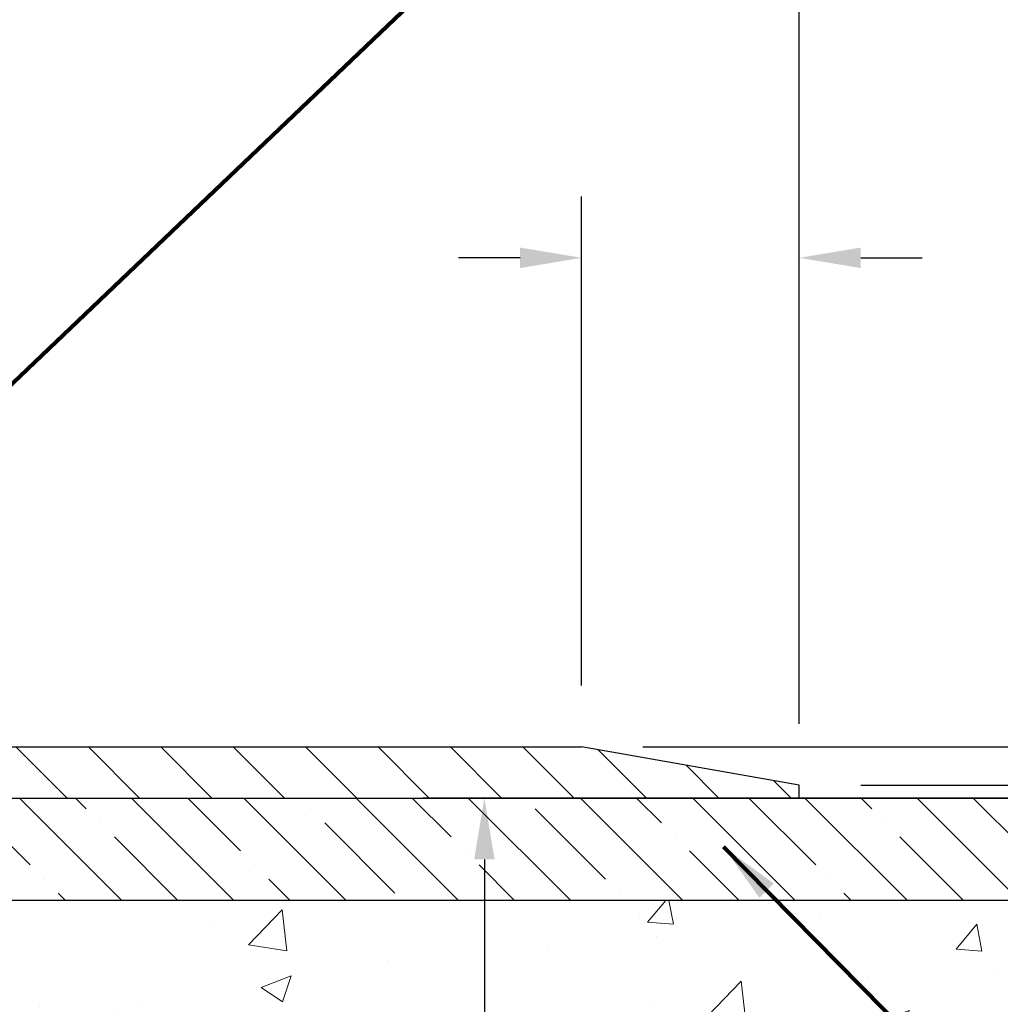
# Model space of a CAD drawing. Extents: x -7 to 3254, y -7 to 1977.
# Drawn here: x 23 to 28, y 17 to 22 of the extents above; entities that cross this region are included whole.
import ezdxf

# ---------------------------------------------------------------- set-up
doc = ezdxf.new("R2010")
doc.units = 0
doc.header["$LTSCALE"] = 5
doc.header["$MEASUREMENT"] = 0
doc.layers.get('DEFPOINTS').update_dxf_attribs({"linetype": 'CONTINUOUS'})
for name, color, linetype, lineweight in [('CONCRETE - H', 130, 'CONTINUOUS', 9), ('CONCRETE - L', 132, 'CONTINUOUS', 13), ('COVER PLATE - H', 251, 'CONTINUOUS', 13), ('COVER PLATE - L', 7, 'CONTINUOUS', 25), ('DIMS', 50, 'CONTINUOUS', 25), ('NOSING - H', 100, 'CONTINUOUS', 15), ('TEXT - 4', 241, 'CONTINUOUS', 25)]:
    doc.layers.add(name, color=color, linetype=linetype, lineweight=lineweight)
doc.layers.add('NOSING - L', color=102, linetype='CONTINUOUS')
doc.styles.add('ROMANS', font='romans', dxfattribs={"width": 0.9})
doc.dimstyles.get("Standard").update_dxf_attribs({"dimtxt": 0.18, "dimasz": 0.18, "dimexe": 0.18, "dimexo": 0.0625, "dimgap": 0.09, "dimtad": 0, "dimtih": 1, "dimtoh": 1, "dimdec": 4, "dimzin": 0, "dimdsep": 46, "dimtxsty": 'Standard', "dimcen": 0.09, "dimadec": 0, "dimazin": 0, "dimtfac": 1, "dimtdec": 4, "dimtofl": 0, "dimtmove": 0, "dimatfit": 3, "dimfxl": 1, "dimtolj": 1, "dimtzin": 0, "dimarcsym": 0})

# ---------------------------------------------------------------- blocks, each defined once
blk = doc.blocks.new('*D23')
at = {"layer": 'DEFPOINTS', "color": 0, "transparency": 16777216}
for p in [(29.07852970475892, 18.50586430308277), (23.87499993890725, 12.69673037511657), (25.54102286930783, 12.69673037511657)]:
    blk.add_point(p, dxfattribs=at)
at = {"layer": 'DIMS', "color": 0, "lineweight": -2, "transparency": 16777216}
for p, q in [((28.77852970475892, 18.50586430308277), (25.24102286930783, 18.50586430308277)), ((25.54102286930783, 18.20586430308277), (25.54102286930783, 16.18263305454372)), ((25.54102286930783, 12.99673037511657), (25.54102286930783, 14.78263305454372)), ((24.17499993890725, 12.69673037511657), (25.84102286930783, 12.69673037511657))]:
    blk.add_line(p, q, dxfattribs=at)
at = {"layer": 'DIMS', "color": 0, "transparency": 16777216}
for points in [[(25.49102286930783, 18.20586430308277), (25.59102286930783, 18.20586430308277), (25.54102286930783, 18.50586430308277)], [(25.49102286930783, 12.99673037511657), (25.59102286930783, 12.99673037511657), (25.54102286930783, 12.69673037511657)]]:
    blk.add_solid(points, dxfattribs=at)
at = {"layer": 'DIMS', "color": 0, "transparency": 16777216, "insert": (25.54102286930782, 15.48263305454373), "char_height": 0.3, "attachment_point": 5}
blk.add_mtext('\\A1;5 13/16 IN\\P [147.6mm]', dxfattribs=at)
blk = doc.blocks.new('*D25')
at = {"layer": 'DEFPOINTS', "color": 0, "transparency": 16777216}
for p in [(33.07852855047287, 18.00586430308266), (19.57852855047264, 17.2804706022992), (33.07852855047287, 16.72983656282975)]:
    blk.add_point(p, dxfattribs=at)
at = {"layer": 'DIMS', "color": 0, "lineweight": -2, "transparency": 16777216}
for p, q in [((33.07852855047287, 17.70586430308266), (33.07852855047287, 16.42983656282975)), ((19.57852855047264, 16.9804706022992), (19.57852855047264, 16.42983656282975)), ((19.87852855047264, 16.72983656282975), (21.35909762371433, 16.72983656282975)), ((32.77852855047287, 16.72983656282975), (24.45909762371433, 16.72983656282975))]:
    blk.add_line(p, q, dxfattribs=at)
at = {"layer": 'DIMS', "color": 0, "transparency": 16777216}
for points in [[(19.87852855047264, 16.77983656282975), (19.87852855047264, 16.67983656282975), (19.57852855047264, 16.72983656282975)], [(32.77852855047287, 16.77983656282975), (32.77852855047287, 16.67983656282975), (33.07852855047287, 16.72983656282975)]]:
    blk.add_solid(points, dxfattribs=at)
at = {"layer": 'DIMS', "color": 0, "transparency": 16777216, "insert": (22.90909762371433, 16.72983656282975), "char_height": 0.3, "attachment_point": 5}
blk.add_mtext('\\A1;13 1/2 IN\\P [342.9mm]', dxfattribs=at)
blk = doc.blocks.new('*D33')
at = {"layer": 'DEFPOINTS', "color": 0, "transparency": 16777216}
for p in [(27.07852970476223, 22.45294607039284), (7.578529704761365, 21.92387435634728), (27.07852970476223, 18.56836430308277)]:
    blk.add_point(p, dxfattribs=at)
at = {"layer": 'DIMS', "color": 0, "lineweight": -2, "transparency": 16777216}
for p, q in [((7.578529704761365, 22.22387435634728), (7.578529704761365, 22.75294607039284)), ((27.07852970476223, 18.86836430308277), (27.07852970476223, 22.75294607039284)), ((7.878529704761365, 22.45294607039284), (16.98417646122381, 22.45294607039284)), ((26.77852970476223, 22.45294607039284), (20.08417646122381, 22.45294607039284))]:
    blk.add_line(p, q, dxfattribs=at)
at = {"layer": 'DIMS', "color": 0, "transparency": 16777216}
for points in [[(7.878529704761365, 22.50294607039284), (7.878529704761365, 22.40294607039284), (7.578529704761365, 22.45294607039284)], [(26.77852970476223, 22.50294607039284), (26.77852970476223, 22.40294607039284), (27.07852970476223, 22.45294607039284)]]:
    blk.add_solid(points, dxfattribs=at)
at = {"layer": 'DIMS', "color": 0, "transparency": 16777216, "insert": (18.53417646122381, 22.45294607039284), "char_height": 0.3, "attachment_point": 5}
blk.add_mtext('\\A1;19 1/2 IN\\P [495.3mm]', dxfattribs=at)
blk = doc.blocks.new('*D34')
at = {"layer": 'DEFPOINTS', "color": 0, "transparency": 16777216}
for p in [(26.01516436358851, 18.75586430308209), (28.5124135025775, 18.50586430308255), (29.15618583455975, 18.50586430308255)]:
    blk.add_point(p, dxfattribs=at)
at = {"layer": 'DIMS', "color": 0, "lineweight": -2, "transparency": 16777216}
for p, q in [((29.15618583455975, 19.05586430308209), (29.15618583455975, 19.92776750266244)), ((29.15618583455975, 19.92776750266244), (29.45618583455975, 19.92776750266244)), ((26.31516436358851, 18.75586430308209), (29.45618583455975, 18.75586430308209)), ((28.8124135025775, 18.50586430308255), (29.45618583455975, 18.50586430308255)), ((29.15618583455975, 18.20586430308255), (29.15618583455975, 17.90586430308255))]:
    blk.add_line(p, q, dxfattribs=at)
at = {"layer": 'DIMS', "color": 0, "transparency": 16777216}
for points in [[(29.10618583455975, 19.05586430308209), (29.20618583455975, 19.05586430308209), (29.15618583455975, 18.75586430308209)], [(29.10618583455975, 18.20586430308255), (29.20618583455975, 18.20586430308255), (29.15618583455975, 18.50586430308255)]]:
    blk.add_solid(points, dxfattribs=at)
at = {"layer": 'DIMS', "color": 0, "transparency": 16777216, "insert": (30.70618583455975, 19.92776750266245), "char_height": 0.3, "attachment_point": 5}
blk.add_mtext('\\A1;1/4 IN\\P [6.4mm]', dxfattribs=at)
blk = doc.blocks.new('*D36')
at = {"layer": 'DEFPOINTS', "color": 0, "transparency": 16777216}
for p in [(27.0785297047636, 18.56836430308255), (27.93822211492115, 18.50586430308209), (31.84470863805258, 18.50586430308209)]:
    blk.add_point(p, dxfattribs=at)
at = {"layer": 'DIMS', "color": 0, "lineweight": -2, "transparency": 16777216}
for p, q in [((31.84470863805258, 18.86836430308255), (31.84470863805258, 19.2224813072458)), ((31.84470863805258, 19.2224813072458), (32.14470863805258, 19.2224813072458)), ((27.3785297047636, 18.56836430308255), (32.14470863805258, 18.56836430308255)), ((28.23822211492115, 18.50586430308209), (32.14470863805258, 18.50586430308209)), ((31.84470863805258, 18.20586430308209), (31.84470863805258, 17.90586430308209))]:
    blk.add_line(p, q, dxfattribs=at)
at = {"layer": 'DIMS', "color": 0, "transparency": 16777216}
for points in [[(31.79470863805258, 18.86836430308255), (31.89470863805258, 18.86836430308255), (31.84470863805258, 18.56836430308255)], [(31.79470863805258, 18.20586430308209), (31.89470863805258, 18.20586430308209), (31.84470863805258, 18.50586430308209)]]:
    blk.add_solid(points, dxfattribs=at)
at = {"layer": 'DIMS', "color": 0, "transparency": 16777216, "insert": (33.34470863805258, 19.2224813072458), "char_height": 0.3, "attachment_point": 5}
blk.add_mtext('\\A1;1/16 IN\\P [1.6mm]', dxfattribs=at)
blk = doc.blocks.new('*D37')
at = {"layer": 'DEFPOINTS', "color": 0, "transparency": 16777216}
for p in [(27.07852970476223, 21.14295962171531), (26.01516436358851, 18.75586430308209), (27.07852970476223, 18.56836430308277)]:
    blk.add_point(p, dxfattribs=at)
at = {"layer": 'DIMS', "color": 0, "lineweight": -2, "transparency": 16777216}
for p, q in [((26.01516436358851, 19.05586430308209), (26.01516436358851, 21.44295962171531)), ((27.07852970476223, 18.86836430308277), (27.07852970476223, 21.44295962171531)), ((25.71516436358851, 21.14295962171531), (25.41516436358851, 21.14295962171531)), ((27.37852970476223, 21.14295962171531), (27.67852970476223, 21.14295962171531))]:
    blk.add_line(p, q, dxfattribs=at)
at = {"layer": 'DIMS', "color": 0, "transparency": 16777216}
for points in [[(25.71516436358851, 21.19295962171531), (25.71516436358851, 21.09295962171531), (26.01516436358851, 21.14295962171531)], [(27.37852970476223, 21.19295962171531), (27.37852970476223, 21.09295962171531), (27.07852970476223, 21.14295962171531)]]:
    blk.add_solid(points, dxfattribs=at)
at = {"layer": 'DIMS', "color": 0, "transparency": 16777216, "insert": (29.07852970476223, 21.14295962171531), "char_height": 0.3, "attachment_point": 5}
blk.add_mtext('\\A1;1 1/16 IN\\P [27.0mm]', dxfattribs=at)

msp = doc.modelspace()

# ---------------------------------------------------------------- hatches: boundary and pattern name
at = {"layer": 'CONCRETE - H'}
h = msp.add_hatch(dxfattribs=at)
h.set_pattern_fill('AR-CONC', color=256, scale=0.21)
h.set_pattern_definition([(49.99999999999999, (0, 0), (1.506246383461582, -0.1317794834634497), [0.1575, -1.7325]), (355, (0, 0), (-0.2913778005873, 1.579603480770025), [0.126, -1.386]), (100.45144446, (0.1255205301, -0.0109816224), (1.214868578126935, 1.447823981034122), [0.1338544032, -1.4723984352]), (46.18420000000002, (0, 0.42), (2.241206794410302, -0.3475904896654607), [0.23625, -2.598749999999999]), (96.63563549, (0.1867671645, 0.3910340553), (1.96279008591588, 2.045649061626556), [0.2007817182, -2.208598895999999]), (351.1841639899999, (0, 0.42), (1.962790084615023, 2.045649060566979), [0.189, -2.0790000021]), (21, (0.21, 0.315), (1.25350480944877, -0.8454996703972115), [0.1575, -1.7325]), (326.0000000000001, (0.21, 0.315), (0.5109621970353216, 1.522815094598391), [0.126, -1.386]), (71.45144474, (0.3144587334, 0.2445416946), (1.764466991132939, 0.677315420893343), [0.133854399, -1.4723984352]), (37.50000000000001, (0, 0), (0.0255356961663104, 0.6990770930457542), [0, -1.3692, 0, -1.407, 0, -1.39125]), (7.499999999999999, (0, 0), (0.552446028628512, 0.8282645949529565), [0, -0.8021999999999999, 0, -1.3377, 0, -0.53025]), (327.5, (-0.4683, 0), (1.121027115962059, -0.04736523064219748), [0, -0.525, 0, -1.638, 0, -2.1735]), (317.5, (-0.6783, 0), (1.224690955619011, 0.2102204628978672), [0, -0.6825, 0, -1.0878, 0, -1.5435])])
edge = h.paths.add_edge_path()
edge.add_spline(control_points=[(37.20244940002402, 18.50586430308277), (37.65683051706309, 14.82987114450622), (29.18488879127182, 17.60825742594229), (18.63004213644634, 17.58276290192295), (24.34455950067967, 13.96353543933224), (26.19360475951255, 13.10421179938826), (26.68974228441028, 12.44672480303058)], knot_values=[0, 0, 0, 0, 10.2609439134268, 16.16524989209701, 20.87047734256839, 23.1311985902581, 23.1311985902581, 23.1311985902581, 23.1311985902581], degree=3, periodic=0)
edge.add_line((26.6897422844105, 12.44672480303112), (26.19674063238847, 12.44672480302918))
edge.add_line((26.19674063238847, 12.44672480302918), (26.19674063238847, 12.64357481154218))
edge.add_line((26.19674063238847, 12.64357481154218), (25.52705693238846, 12.64357481154218))
edge.add_arc((25.5270569323883, 12.68294481154015), 0.03936999999797131, 239.99999999907942, 270.00000000023783, ccw=False)
edge.add_line((25.50737193238876, 12.64884939139523), (25.37161102477063, 12.72723098795382))
edge.add_arc((25.31649302477081, 12.63176381154224), 0.1102359999999033, 60.00000000008171, 89.99999999994459)
edge.add_line((25.31649302477092, 12.74199981154214), (24.40853508374181, 12.74199981154214))
edge.add_arc((24.40853508374203, 12.78136981154223), 0.0393700000000905, 239.99999999982612, 269.9999999996743, ccw=False)
edge.add_line((24.38885008374189, 12.74727439139522), (23.70876289758303, 13.1399223942129))
edge.add_arc((23.64876295685559, 13.0359993115377), 0.1200000000000595, 60.00003267868588, 90.00000000002544)
edge.add_line((23.64876295685553, 13.15599931153776), (23.43732157429588, 13.15599931153784))
edge.add_arc((23.43732157429586, 13.19536931153798), 0.03937000000014024, 225.0000000018682, 270.00000000002586, ccw=False)
edge.add_line((23.40948278032135, 13.16753051756166), (23.29301625618774, 13.28399704169527))
edge.add_arc((23.04331428188091, 13.03429506738834), 0.3531319186161335, 45.00000000001224, 76.09799910894709)
edge.add_arc((22.75402968879795, 11.86552529394831), 1.557170273114123, 76.0979991089469, 103.9020008910792)
edge.add_arc((22.46474509571456, 13.0342950673877), 0.3531319186166473, 103.9020008910762, 134.999999999756)
edge.add_line((22.21504312140837, 13.28399704169601), (22.09857659727464, 13.16753051756251))
edge.add_arc((22.06994920107761, 13.19654953816739), 0.04076311285817486, 275.85823695774263, 314.6107636557152, ccw=False)
edge.add_line((22.07410978879818, 13.15599931153784), (20.35983270081636, 13.15599931153787))
edge.add_arc((20.3598327008154, 13.1953693115379), 0.03937000000003366, 180.0000000000207, 270.0000000013857, ccw=False)
edge.add_line((20.32046270081537, 13.19536931153789), (20.32046421678859, 15.85957143714305))
edge.add_arc((20.35983421678844, 15.85957143714324), 0.03936999999984536, 107.3023772371825, 180.0000000002844, ccw=False)
edge.add_arc((20.22052217602024, 16.30678555097969), 0.4290404058597132, 287.3023772371883, 306.9749010396736)
edge.add_arc((20.14403583621152, 16.36889364311893), 0.5251995961844813, 309.5666441756448, 345.6920565175254)
edge.add_arc((19.07408564981256, 16.65574866993559), 1.632909065609205, 345.217068611544, 355.1808035833622)
edge.add_arc((19.34325212199002, 16.42182074549734), 1.361411651893419, 4.07497949540376, 18.33505396015246)
edge.add_arc((20.20878149972203, 16.71437565026743), 0.4478254090913668, 17.64025593849192, 71.87109708272702)
edge.add_arc((20.37885926828552, 17.19155921451368), 0.06004988997879196, 193.482230655866, 239.2153921072171, ccw=False)
edge.add_line((20.32046421678859, 17.17755895568976), (20.32046421678859, 17.36679400454844))
edge.add_line((20.32046421678859, 17.36679400454844), (20.22203921678897, 17.36679400454844))
edge.add_line((20.22203921678897, 17.36679400454844), (20.22203921678897, 17.37134656066851))
edge.add_arc((20.26140921678876, 17.37134656066871), 0.03936999999978852, 122.90315213926769, 180.0000000002792, ccw=False)
edge.add_line((20.24002262015307, 17.40440121819719), (20.55524056060887, 17.6083494496703))
edge.add_arc((20.37426847368191, 17.80949944391001), 0.2705775608385343, 311.9773110941214, 358.5307111491654)
edge.add_line((20.64475707199904, 17.80256153285788), (20.93266975221098, 17.80256153285785))
edge.add_arc((20.93387359375447, 17.88009784879466), 0.07754566089417786, 269.1104878120973, 360.8895121879237)
edge.add_line((21.01140990969128, 17.88130169033818), (21.01140990966775, 18.00586430308266))
edge.add_line((21.01140990966775, 18.00586430308266), (33.07852855047287, 18.00586430308266))
edge.add_line((33.07852855047287, 18.00586430308266), (33.07852855047287, 18.50586430308277))
edge.add_line((33.07852855047287, 18.50586430308277), (37.20244940002402, 18.5058643030826))
at = {"layer": 'COVER PLATE - H'}
h = msp.add_hatch(dxfattribs=at)
h.set_pattern_fill('ANSI31', color=256, scale=2, angle=90, style=0)
h.set_pattern_definition([(135, (-3821.448990366378, -1716.674887665537), (-0.1767766952966369, -0.1767766952966368), [])])
h.paths.add_polyline_path([(26.01516436358851, 18.75586430308209), (16.76602970476269, 18.75586430308232), (16.76602970476269, 18.50586430308209), (27.07852970476223, 18.50586430308232), (27.07852970476223, 18.56836430308277)])
at = {"layer": 'NOSING - H'}
h = msp.add_hatch(dxfattribs=at)
h.set_pattern_fill('ANSI35', color=256, scale=1.55, angle=90)
h.set_pattern_definition([(135, (-449.8818359581387, -90.87478347875049), (-0.2740038777097872, -0.2740038777097871), []), (135, (-449.8818359581387, -90.6007796015005), (-0.2740038777097872, -0.2740038777097871), [0.484375, -0.096875, 0, -0.096875])])
h.paths.add_polyline_path([(33.07852855047287, 18.00586430308266), (21.0114083937039, 18.00586430308266), (21.0114083937039, 18.50586430308266), (33.07852855047287, 18.50586430308266)])

# ---------------------------------------------------------------- linework, layer by layer
at = {"layer": 'CONCRETE - L'}
for p, q in [((19.57852970476137, 18.50586430308277), (37.20244940002402, 18.50586430308277)), ((27.07852970476223, 18.50586430308186), (27.93822211492115, 18.50586430308209))]:
    msp.add_line(p, q, dxfattribs=at)
at = {"layer": 'COVER PLATE - L'}
for p, q in [((14.1572797047619, 18.75586430308232), (26.01516436358851, 18.75586430308209)), ((27.07852970476223, 18.56836430308277), (26.01516436358851, 18.75586430308209)), ((27.07852970476223, 18.50586430308277), (27.07852970476223, 18.56836430308277)), ((13.73477970476269, 18.50586430308277), (27.07852970476223, 18.50586430308277)), ((27.07852970476223, 18.50586430308186), (27.07852970476223, 18.50586430308186))]:
    msp.add_line(p, q, dxfattribs=at)
at = {"layer": 'NOSING - L'}
msp.add_lwpolyline([(33.07852855047287, 18.00586430308266), (21.0114083937039, 18.00586430308266), (21.0114083937039, 18.50586430308266), (33.07852855047287, 18.50586430308266)], close=True, dxfattribs=at)

# ---------------------------------------------------------------- dimensions: what is measured, and where the dimension line sits
at = {"layer": 'DIMS'}
for base, p1, p2, picture, middle in [((27.07852970476223, 22.45294607039284), (7.578529704761365, 21.92387435634728), (27.07852970476223, 18.56836430308277), '*D33', (18.53417646122381, 22.45294607039284)), ((27.07852970476223, 21.14295962171531), (26.01516436358851, 18.75586430308209), (27.07852970476223, 18.56836430308277), '*D37', (29.07852970476223, 21.14295962171531)), ((33.07852855047287, 16.72983656282975), (19.57852855047264, 17.2804706022992), (33.07852855047287, 18.00586430308266), '*D25', (22.90909762371433, 16.72983656282975))]:
    dim = msp.add_linear_dim(base=base, p1=p1, p2=p2, text='<>\\P[]', dimstyle='Standard', override={"dimtxt": 0.3, "dimasz": 0.3, "dimexe": 0.3, "dimexo": 0.3, "dimgap": 0.3, "dimlunit": 5, "dimpost": ' IN', "dimfrac": 2}, dxfattribs=at)
    dim.commit()
    dim.dimension.update_dxf_attribs({"geometry": picture, "text_midpoint": middle, "dimtype": 160})
for base, p1, p2, picture, middle in [((29.15618583455975, 18.50586430308255), (26.01516436358851, 18.75586430308209), (28.5124135025775, 18.50586430308255), '*D34', (30.70618583455975, 19.92776750266245)), ((31.84470863805258, 18.50586430308209), (27.0785297047636, 18.56836430308255), (27.93822211492115, 18.50586430308209), '*D36', (33.34470863805258, 19.2224813072458)), ((25.54102286930783, 12.69673037511657), (29.07852970475892, 18.50586430308277), (23.87499993890725, 12.69673037511657), '*D23', (25.54102286930782, 15.48263305454373))]:
    dim = msp.add_linear_dim(base=base, p1=p1, p2=p2, angle=90, text='<>\\P[]', dimstyle='Standard', override={"dimtxt": 0.3, "dimasz": 0.3, "dimexe": 0.3, "dimexo": 0.3, "dimgap": 0.3, "dimlunit": 5, "dimpost": ' IN', "dimfrac": 2}, dxfattribs=at)
    dim.commit()
    dim.dimension.update_dxf_attribs({"geometry": picture, "text_midpoint": middle, "dimtype": 160})

# ---------------------------------------------------------------- leaders
at = {"layer": 'TEXT - 4'}
for points, override in [([(18.72638088531971, 18.63032916723205), (26.69669785963708, 28.32637616468435), (27.09824038908766, 28.32637616468435)], {"dimasz": 0.3}), ([(19.52846237559527, 18.29932636699505), (26.21326417577103, 26.38726745601792), (26.5938697505631, 26.38726745601792)], {"dimasz": 0.3}), ([(20.87282104334417, 18.27513190353801), (27.39973612475688, 24.50042230367626), (27.98079295221936, 24.50042230367626)], {"dimtxt": 0.7, "dimasz": 0.3, "dimexe": 0.5, "dimexo": 0.5, "dimtih": 0, "dimtoh": 0, "dimtxsty": 'ROMANS', "dimdle": 0.05, "dimclrd": 256, "dimclre": 256, "dimclrt": 256, "dimtfac": 0.3, "dimlwd": 65535, "dimlwe": 65535}), ([(26.70775813815243, 18.26751337004208), (29.4668340086485, 15.47387991576284), (29.76727889287878, 15.47387991576284)], {"dimtxt": 0.7, "dimasz": 0.3, "dimexe": 0.5, "dimexo": 0.5, "dimtih": 0, "dimtoh": 0, "dimtxsty": 'ROMANS', "dimdle": 0.05, "dimclrd": 256, "dimclre": 256, "dimclrt": 256, "dimtfac": 0.3, "dimlwd": 65535, "dimlwe": 65535})]:
    msp.add_leader(points, dimstyle='Standard', override=override, dxfattribs=at)

doc.saveas('drawing.dxf')
